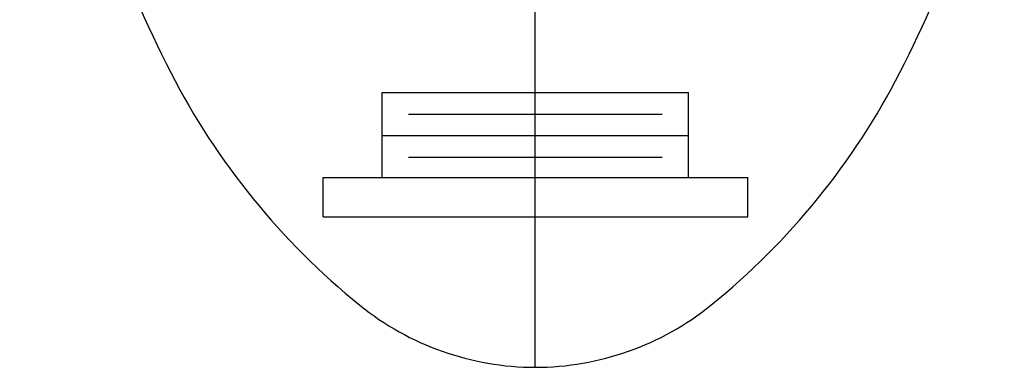
# Model space of a CAD drawing. Extents: x 1.6 to 22.2, y 0.9 to 27.8.
# Drawn here: x 2 to 4, y 2.4 to 3.1 of the extents above; entities that cross this region are included whole.
import ezdxf

# ---------------------------------------------------------------- set-up
doc = ezdxf.new("R2010")
doc.units = 0
doc.header["$LTSCALE"] = 2.666
doc.header["$MEASUREMENT"] = 0
doc.linetypes.add('CENTER2', pattern=[1.125, 0.75, -0.125, 0.125, -0.125])
doc.layers.get('0').update_dxf_attribs({"linetype": 'CONTINUOUS'})
doc.layers.add('4', color=4, linetype='CONTINUOUS')
doc.layers.add('CENTER', color=1, linetype='CENTER2')

# ---------------------------------------------------------------- blocks, each defined once
blk = doc.blocks.new('A$C49AD6ADE')
at = {"color": 4}
for p, q in [((1.0298, 0.8303), (1.0298, 0.9928)), ((1.6148, 0.8303), (1.6148, 0.9928)), ((0.9169, 0.7553), (0.9169, 0.8303)), ((1.7278, 0.7553), (1.7278, 0.8303)), ((0.9169, 0.7553), (1.7278, 0.7553))]:
    blk.add_line(p, q, dxfattribs=at)
blk.add_lwpolyline([(1.3223, 0.4681, 0.171638), (1.6577, 0.5867, 0.104738), (2.0186, 1.031, 0.066181), (2.2255, 1.6137, 0.052322), (2.307, 2.3901, 0.052322), (2.2255, 3.1666, 0.066181), (2.0186, 3.7493, 0.104738), (1.6577, 4.1936, 0.171638), (1.3223, 4.3122, 0.171638), (0.987, 4.1936, 0.104738), (0.6261, 3.7493, 0.066181), (0.4192, 3.1666, 0.052322), (0.3377, 2.3901, 0.052322), (0.4192, 1.6137, 0.066181), (0.6261, 1.031, 0.104738), (0.987, 0.5867, 0.171638)], format="xyb", close=True)
at = {"layer": '4', "color": 4}
for p, q in [((1.0298, 0.9928), (1.6148, 0.9928)), ((1.0798, 0.9515), (1.5648, 0.9515)), ((1.0298, 0.9103), (1.6148, 0.9103)), ((1.0798, 0.869), (1.5648, 0.869)), ((0.9169, 0.8303), (1.7278, 0.8303))]:
    blk.add_line(p, q, dxfattribs=at)
at = {"layer": 'CENTER'}
blk.add_line((1.3223, 0.4681), (1.3223, 4.3122), dxfattribs=at)

msp = doc.modelspace()

# ---------------------------------------------------------------- block references
at = {"xscale": 1.065, "yscale": 1.065, "zscale": 1.065}
msp.add_blockref('A$C49AD6ADE', (1.637, 1.8771), dxfattribs=at)

doc.saveas('drawing.dxf')
